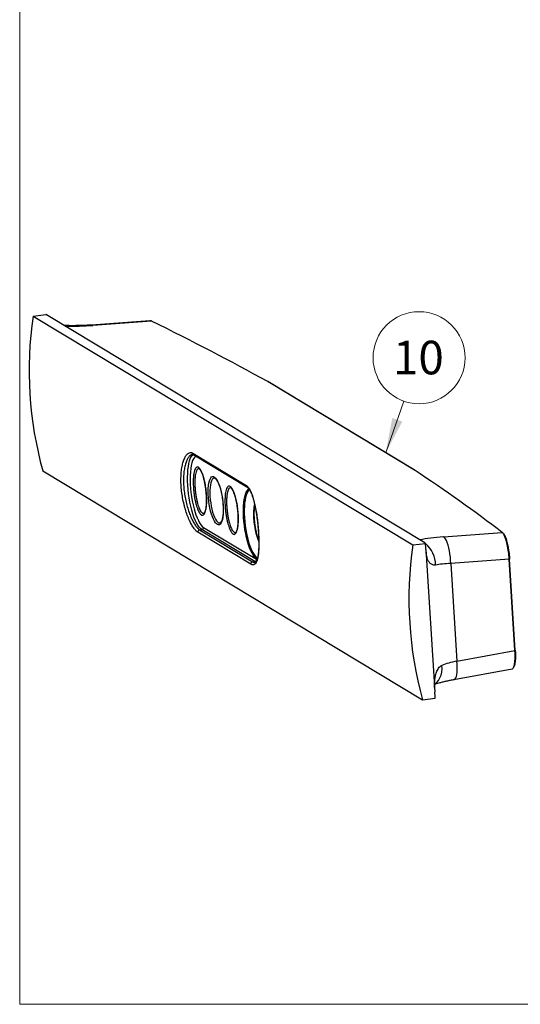
# Model space of a CAD drawing. Units: inches. Extents: x 0.3 to 10.8, y 0.4 to 8.2.
# Drawn here: x 0.3 to 2.2, y 0.4 to 4.1 of the extents above; entities that cross this region are included whole.
import ezdxf

# ---------------------------------------------------------------- set-up
doc = ezdxf.new("R2010")
doc.units = ezdxf.units.IN
doc.header["$MEASUREMENT"] = 0
doc.styles.add('SLDTEXTSTYLE0', font='TXT', dxfattribs={"width": 0.75})

# ---------------------------------------------------------------- blocks, each defined once
blk = doc.blocks.new('SW_NOTE_0_7')
at = {"color": 0, "linetype": 'Continuous', "lineweight": 0}
blk.add_circle((0.0568, 0.1616), 0.1713, dxfattribs=at)
at = {"color": 0, "linetype": 'Continuous', "lineweight": 0, "insert": (0.0543, 0.2248), "char_height": 0.125, "attachment_point": 2, "style": 'SLDTEXTSTYLE0'}
blk.add_mtext('10', dxfattribs=at)

msp = doc.modelspace()

# ---------------------------------------------------------------- linework, layer by layer
at = {"color": 7, "linetype": 'Continuous', "lineweight": 18}
for p in [(0.329927, 8.19207317), (10.629927, 0.39207317)]:
    msp.add_line(p, (0.329927, 0.39207317), dxfattribs=at)
at = {"color": 7, "linetype": 'Continuous', "lineweight": 25}
for p, q in [((0.3797667, 2.95285119), (0.42682851, 2.95882351)), ((0.3797667, 2.95285119), (1.79406469, 2.10094692)), ((1.8387658, 2.10870386), (0.43018379, 2.9571651)), ((0.81506135, 2.9352608), (0.59718249, 2.91937902)), ((0.82123084, 2.93391002), (0.60243913, 2.9179617)), ((1.79931513, 2.38018983), (1.25386034, 2.70874524)), ((1.80030378, 2.37995695), (1.254849, 2.70851237)), ((0.97502509, 2.44259527), (1.1724112, 2.32369949)), ((0.97829729, 2.43628835), (1.17568341, 2.31739256)), ((0.41588951, 2.37662882), (1.8301875, 1.52472455)), ((1.05704035, 2.34918639), (1.05663596, 2.34932276)), ((1.01454243, 2.16649991), (1.21192855, 2.04760412)), ((1.19086129, 2.02938809), (0.99347518, 2.14828388)), ((1.00006029, 2.15728519), (1.00786737, 2.15827594)), ((1.00006029, 2.15728519), (1.19744641, 2.0383894)), ((1.20525349, 2.03938015), (1.00786737, 2.15827594)), ((1.90821257, 2.13142733), (2.12700428, 2.14737566)), ((1.79406469, 2.10094692), (1.8411265, 2.10691924)), ((1.84306868, 2.08393374), (1.8763017, 1.55380858)), ((1.19744641, 2.0383894), (1.20525349, 2.03938015)), ((2.153025, 2.04773039), (1.93508306, 2.03184401)), ((1.93508306, 2.03184401), (1.95781167, 1.66928266)), ((2.1742894, 1.70852576), (2.153025, 2.04773039)), ((2.17559353, 1.70898473), (2.15432912, 2.04818936)), ((1.95781167, 1.66928266), (2.1742894, 1.70852576)), ((1.94718265, 1.60063306), (2.16347437, 1.63984244)), ((1.8301875, 1.52472455), (1.87724931, 1.53069687))]:
    msp.add_line(p, q, dxfattribs=at)
at = {"color": 8, "linetype": 'Continuous', "lineweight": 25}
for p, q in [((0.82123084, 2.93391002), (0.81506918, 2.93508837)), ((1.20916295, 2.03758707), (1.20525349, 2.03938015)), ((1.21192855, 2.04760412), (1.21380429, 2.04660931))]:
    msp.add_line(p, q, dxfattribs=at)
at = {"color": 7, "linetype": 'Continuous', "lineweight": 0}
msp.add_line((1.76048035, 2.63606872), (1.69305048, 2.44419848), dxfattribs=at)
at = {"color": 8, "linetype": 'Continuous', "lineweight": 25, "flags": 128}
for points in [[(0.60243913, 2.9179617), (0.59876272, 2.91932732), (0.59717891, 2.91937876)], [(1.00786737, 2.15827594), (1.00298607, 2.16205753), (0.99805653, 2.16754025), (0.99314075, 2.17465516), (0.98830053, 2.18331278), (0.98359676, 2.19340424), (0.97908858, 2.20480263), (0.97483269, 2.21736462), (0.9708826, 2.23093222), (0.967288, 2.24533482), (0.96409408, 2.26039129), (0.96134101, 2.27591229), (0.95906341, 2.29170264), (0.95728993, 2.30756376), (0.95604287, 2.3232962), (0.9553379, 2.33870209), (0.9551839, 2.35358772), (0.9555828, 2.36776588), (0.95652959, 2.38105827), (0.95801235, 2.39329773), (0.96001245, 2.40433036), (0.96250472, 2.41401739), (0.96545784, 2.42223702), (0.96883465, 2.42888588), (0.9725927, 2.43388035), (0.97668473, 2.43715762), (0.97704525, 2.43735496)], [(0.98641904, 2.4313962), (0.9845561, 2.43044037), (0.98057579, 2.42699929), (0.97694313, 2.4218169), (0.97370726, 2.41496329), (0.97091194, 2.40653115), (0.96859496, 2.39663449), (0.96678766, 2.38540716), (0.96551449, 2.37300098), (0.96479265, 2.35958374), (0.96463191, 2.34533687), (0.96468079, 2.34161337)], [(1.05663596, 2.34932276), (1.05619796, 2.3494463), (1.05268828, 2.34947007), (1.04942141, 2.34772216), (1.04646696, 2.3442398), (1.04388791, 2.33909724), (1.04173922, 2.33240406), (1.04006669, 2.32430293), (1.03890597, 2.31496651), (1.03828179, 2.30459378), (1.03820746, 2.29340582), (1.03868457, 2.28164108)], [(1.21474996, 2.0490519), (1.21405534, 2.04932362), (1.2094108, 2.05212126), (1.20468863, 2.05663932), (1.19995268, 2.06281669), (1.19526701, 2.07056985), (1.19069498, 2.07979393), (1.18629841, 2.0903642), (1.18213677, 2.10213771), (1.17826633, 2.11495526), (1.17473943, 2.12864349), (1.17160377, 2.14301731), (1.16890176, 2.15788233), (1.16666993, 2.17303753), (1.16493846, 2.18827796), (1.16373077, 2.20339752), (1.16306319, 2.21819174), (1.16294476, 2.23246056), (1.16337706, 2.24601101), (1.16435426, 2.25865985), (1.16586314, 2.27023603), (1.16788329, 2.28058299), (1.1703874, 2.28956081), (1.1733416, 2.29704809), (1.17670595, 2.30294357), (1.18043494, 2.30716752), (1.18390447, 2.30942323)], [(1.03868457, 2.28164108), (1.03970294, 2.26955032), (1.04124087, 2.25739121), (1.04326559, 2.24542292), (1.04573393, 2.23390053), (1.04859329, 2.22306961), (1.05178272, 2.213161), (1.05523426, 2.2043859), (1.05887434, 2.19693133), (1.06262536, 2.19095617), (1.0664074, 2.18658777), (1.07013984, 2.18391924), (1.07374313, 2.18300744), (1.07714047, 2.18387182), (1.078085, 2.18445894)], [(1.18671124, 2.30506206), (1.18366575, 2.30329418), (1.17994615, 2.29944846), (1.17658302, 2.29391966), (1.17362356, 2.28678538), (1.17110931, 2.27814577), (1.16907558, 2.26812213), (1.16755091, 2.25685515), (1.16655671, 2.24450299), (1.16610692, 2.23123907), (1.16620787, 2.21724957), (1.16685814, 2.20273088)], [(0.98360332, 2.22135006), (0.98635985, 2.21313226), (0.9907427, 2.20168951), (0.99533572, 2.19155237), (1.0000768, 2.18285795), (1.00490182, 2.17572382), (1.00974553, 2.17024645), (1.01454243, 2.16649991)], [(1.16685814, 2.20273088), (1.16804859, 2.1878868), (1.16976253, 2.17292572), (1.17197588, 2.15805765), (1.17465758, 2.14349131), (1.17776998, 2.12943118), (1.18126939, 2.11607464), (1.18510669, 2.10360917), (1.18922801, 2.09220978), (1.1935755, 2.08203647), (1.19808812, 2.07323206), (1.20270253, 2.06592015), (1.20735395, 2.06020338), (1.21197709, 2.056162), (1.21576184, 2.05411542)], [(1.87741792, 1.58533849), (1.88312221, 1.58987742), (1.88974575, 1.59736935), (1.89514855, 1.6063716), (1.89920206, 1.61666999), (1.90180987, 1.62801954), (1.90290994, 1.64015025), (1.90247608, 1.65277352)], [(1.94718675, 1.6006338), (1.9483157, 1.60094798), (1.95130502, 1.60299568), (1.95389951, 1.6067104), (1.95604635, 1.61201653), (1.95770182, 1.61880605), (1.95883224, 1.62694074), (1.95941459, 1.63625501), (1.95943701, 1.64655924), (1.95889906, 1.65764367), (1.95781167, 1.66928266)]]:
    msp.add_lwpolyline(points, dxfattribs=at)
at = {"color": 7, "linetype": 'Continuous', "lineweight": 25, "flags": 128}
for points in [[(1.0875085, 2.2493101), (1.08801363, 2.23715429), (1.08797493, 2.22555673), (1.08739317, 2.21474314), (1.08627966, 2.20492402), (1.08465609, 2.19629046), (1.08255404, 2.18901052), (1.08001444, 2.1832259), (1.07708671, 2.17904917), (1.07382785, 2.17656164), (1.07030127, 2.17581173), (1.06657563, 2.17681403), (1.06272343, 2.17954903), (1.05881966, 2.1839635), (1.05494029, 2.18997151), (1.05116084, 2.19745613), (1.04755487, 2.20627168), (1.04419256, 2.21624657), (1.04113936, 2.22718665), (1.03845469, 2.23887899), (1.03619081, 2.25109601), (1.03439179, 2.26359991), (1.03309263, 2.27614733), (1.03231863, 2.28849404), (1.03208484, 2.30039973), (1.03239583, 2.31163267), (1.03324553, 2.32197421), (1.03461742, 2.33122308), (1.03648478, 2.33919926), (1.03881127, 2.34574749), (1.04155161, 2.35074033), (1.04465246, 2.3540806), (1.04805346, 2.35570327), (1.05168843, 2.35557677), (1.0554866, 2.35370356), (1.05937405, 2.35012009), (1.06327513, 2.34489613), (1.06711388, 2.33813334), (1.07081561, 2.32996335), (1.07430826, 2.32054519), (1.07752385, 2.31006217), (1.08039979, 2.29871832), (1.0828801, 2.28673445), (1.08491652, 2.27434381), (1.08646939, 2.26178756), (1.0875085, 2.2493101)], [(1.93508306, 2.03184401), (1.93468161, 2.04395457), (1.93376104, 2.05613622), (1.93234009, 2.06814096), (1.93044768, 2.07972442), (1.92812234, 2.09065078), (1.92541141, 2.10069763), (1.92237007, 2.10966043), (1.91906024, 2.11735673), (1.91554929, 2.12362986), (1.9119087, 2.1283521), (1.90821257, 2.13142733)], [(2.15427392, 2.04827603), (2.1543264, 2.04820587), (2.15432912, 2.04818936)]]:
    msp.add_lwpolyline(points, dxfattribs=at)
at = {"color": 7, "linetype": 'Continuous', "lineweight": 25}
for centre, radius, start, end in [((1.77346263, 2.75097717), 1.40824055, 171.7581447, 195.41609885), ((0.41736654, 2.93545669), 0.02520986, 59.44121517, 67.95540374), ((0.82137532, 2.93231415), 0.00160239, 63.37060826, 95.17275024), ((1.25399562, 2.70710454), 0.00164627, 61.26201423, 94.71359786), ((1.25388154, 2.70690624), 0.001875, 58.93728666, 61.11893937), ((1.79943744, 2.37849663), 0.00169761, 56.62102138, 94.13193754), ((1.79933633, 2.37835082), 0.001875, 56.49211868, 58.93728666), ((1.40113318, 2.34866554), 0.43650936, 180.92570175, 196.95779772), ((1.4740377, 2.21305214), 0.27301235, 171.19158267, 201.58827475), ((1.47948597, 2.21383676), 0.27714224, 172.17322922, 200.64065907), ((1.00673212, 2.1660183), 0.00782515, 278.34175963, 3.528565), ((1.00119231, 2.14954764), 0.00781992, 98.32340006, 189.30023759), ((2.12711555, 2.14565194), 0.0017273, 2.97179779, 93.69319153), ((3.18776062, 1.89907291), 1.40824055, 171.7581447, 195.41609885), ((1.83247092, 2.09792332), 0.01248381, 46.10461409, 59.71888853), ((1.77384931, 2.025417), 0.10520931, 0.53312815, 50.10131651), ((1.19857842, 2.03065185), 0.00781992, 98.32340006, 189.30023759), ((1.20411823, 2.04712251), 0.00782515, 278.34175963, 3.528565)]:
    msp.add_arc(centre, radius, start, end, dxfattribs=at)
at = {"color": 8, "linetype": 'Continuous', "lineweight": 25}
for centre, radius, start, end in [((1.25398954, 2.70707867), 0.00167157, 59.05881223, 94.43312755), ((0.9819506, 2.4421861), 0.00693759, 176.61875796, 238.2242557), ((1.79944433, 2.37852325), 0.00167157, 59.05881224, 94.43312755), ((1.17931471, 2.32328027), 0.00691622, 176.52496771, 239.28402079), ((1.4052705, 2.21747888), 0.2044342, 169.51338221, 184.85196349), ((1.47717136, 2.21309687), 0.27590467, 182.68180092, 201.34113605), ((2.15309113, 2.04962476), 0.00189553, 268.00067041, 310.77675549), ((2.17435553, 1.71042013), 0.00189553, 268.00067041, 310.77675549)]:
    msp.add_arc(centre, radius, start, end, dxfattribs=at)
at = {"color": 7, "linetype": 'Continuous', "lineweight": 25}
for centre, major_axis, ratio, start_param, end_param in [((-31.87538259, 0.10970699), (35.05124686, 0.40970059), 0.1944634203, 0.3304286241, 0.3663602536), ((-31.87538259, 0.10970699), (35.05124686, 0.40970059), 0.1944634203, 0.2429884273, 0.2789200567), ((1.97289649, 2.00906704), (0.12540847, -0.0028474), 0.183456132, 1.8812476401, 2.4204387806), ((1.9956251, 1.64650569), (0.12404574, 0.01872127), 0.23323465, 1.8451771719, 2.3843683124)]:
    msp.add_ellipse(centre, major_axis=major_axis, ratio=ratio, start_param=start_param, end_param=end_param, dxfattribs=at)
at = {"color": 8, "linetype": 'Continuous', "lineweight": 25}
for centre, start_param, end_param in [((0.5387235, 2.95634089), 4.5214281742, 5.0170633208), ((1.97192821, 2.09304814), 1.8754706672, 2.3711058138)]:
    msp.add_ellipse(centre, major_axis=(0.21087358, 0.00246482), ratio=0.1944634203, start_param=start_param, end_param=end_param, dxfattribs=at)
at = {"color": 7, "linetype": 'Continuous', "lineweight": 25}
for points, knots in [([(0.82207789, 2.93371541), (0.82200192, 2.9337656), (0.82041777, 2.93481242), (0.81806561, 2.93539334), (0.81587087, 2.93514029), (0.81520132, 2.9350631)], [0, 0, 0, 0, 0.0338186059, 0.7052436233, 1, 1, 1, 1]), ([(0.59718249, 2.91937902), (0.59441397, 2.91918525), (0.58640354, 2.91862461), (0.57278133, 2.91789069), (0.55631714, 2.91727288), (0.53964391, 2.9169299), (0.52295137, 2.91687144), (0.5084077, 2.91704407), (0.49957894, 2.91731406), (0.49616985, 2.91741831)], [0, 0, 0, 0, 0.08533045223, 0.24689426885, 0.40908910549, 0.57180559746, 0.73474460494, 0.89757548395, 1, 1, 1, 1]), ([(0.99347518, 2.14828388), (0.99086218, 2.15022031), (0.98563613, 2.15409323), (0.97716477, 2.16487317), (0.96857671, 2.17905145), (0.96012714, 2.19649913), (0.9521837, 2.21676422), (0.94504046, 2.2392572), (0.93906605, 2.26340342), (0.9344672, 2.28846141), (0.9315142, 2.3137196), (0.93023418, 2.33843398), (0.93073026, 2.36190204), (0.93285554, 2.3835336), (0.93655747, 2.40266296), (0.94158091, 2.41887008), (0.94773682, 2.4315298), (0.95471105, 2.44041575), (0.96221927, 2.44499327), (0.96909086, 2.44551838), (0.97334137, 2.44342465), (0.97502509, 2.44259527)], [0, 0, 0, 0, 0.053349965, 0.1067012661, 0.160099618, 0.2135003554, 0.267182961, 0.3208665718, 0.3747634152, 0.4286597977, 0.4823880497, 0.5361161443, 0.5896036342, 0.6430916609, 0.6966157468, 0.7501394659, 0.8038399389, 0.8575382621, 0.9111779844, 0.9648156728, 1, 1, 1, 1]), ([(0.97291482, 2.43761344), (0.97297582, 2.43763184), (0.97396307, 2.4379296), (0.97535457, 2.43769765), (0.97738883, 2.43672214), (0.97829904, 2.43628566)], [0, 0, 0, 0, 0.03511178847, 0.5682684822, 1, 1, 1, 1]), ([(1.00653797, 2.21292592), (1.00475084, 2.21438251), (1.00173187, 2.21684311), (0.99747593, 2.22376493), (0.99385917, 2.23129397), (0.99041315, 2.24042206), (0.98711764, 2.25113192), (0.98411946, 2.26317086), (0.9813897, 2.27678306), (0.97913015, 2.29139781), (0.97737157, 2.30721111), (0.97632035, 2.32331961), (0.97606868, 2.33942695), (0.97673833, 2.35448228), (0.97831953, 2.36763258), (0.9807753, 2.37819873), (0.98382717, 2.38562924), (0.98738414, 2.3899865), (0.99121152, 2.39157755), (0.99517375, 2.3904582), (0.99907512, 2.38710719), (1.00280679, 2.38205831), (1.00645819, 2.3752462), (1.01000765, 2.36681267), (1.01335297, 2.35688824), (1.01652574, 2.34536508), (1.01936086, 2.33258438), (1.02187696, 2.31827521), (1.02386472, 2.30310169), (1.02527106, 2.28695718), (1.02590249, 2.27081629), (1.0256715, 2.25515406), (1.02449526, 2.24098414), (1.02245031, 2.22918823), (1.01960852, 2.2202545), (1.01630329, 2.21448898), (1.01260112, 2.21174525), (1.00933322, 2.2115047), (1.00725565, 2.21256102), (1.00653797, 2.21292592)], [0, 0, 0, 0, 0.03251310225, 0.05492406914, 0.07734164761, 0.10068059693, 0.12402927108, 0.14955075747, 0.17508306246, 0.20370135845, 0.23232750047, 0.26393509853, 0.29553917386, 0.32811448978, 0.36066727229, 0.3909081405, 0.42112205167, 0.4473907859, 0.47364719724, 0.49964506793, 0.5220977652, 0.54455360036, 0.56708325086, 0.58962060655, 0.61342973118, 0.63724916708, 0.66353887505, 0.68983917212, 0.71933791694, 0.74884239559, 0.78099260876, 0.81313437097, 0.84540282594, 0.87764496643, 0.90684511377, 0.93602145656, 0.96133700718, 0.98664418692, 1, 1, 1, 1]), ([(0.99849649, 2.38450697), (0.99856113, 2.38448871), (0.99871521, 2.38444517), (1.0002995, 2.38318789), (1.00245933, 2.38051791), (1.00494499, 2.37650858), (1.00764285, 2.37102478), (1.01040462, 2.36420742), (1.01312457, 2.35611347), (1.01572914, 2.34690273), (1.01813061, 2.33673652), (1.020283, 2.32575961), (1.02212587, 2.31417559), (1.02360648, 2.30217976), (1.02468624, 2.29004415), (1.02531821, 2.27804192), (1.0254879, 2.26647966), (1.0251931, 2.2556763), (1.02443779, 2.24590639), (1.02332147, 2.23769577), (1.02190758, 2.23090871), (1.02036533, 2.22588613), (1.0187776, 2.22239181), (1.01753553, 2.22044727), (1.01684474, 2.21999296), (1.01694213, 2.22002245), (1.01694351, 2.22002287)], [0, 0, 0, 0, 0.0264892826, 0.0631380129, 0.0982014952, 0.1362063663, 0.1760459773, 0.2176606848, 0.261282536, 0.3061079896, 0.3527138042, 0.4005667128, 0.4499343534, 0.5004684441, 0.5519581566, 0.6037897251, 0.6557597213, 0.7071421277, 0.7570465719, 0.8061404347, 0.847973657, 0.8920141985, 0.9295053421, 0.9633785229, 0.9994802456, 1, 1, 1, 1]), ([(1.05697209, 2.34920883), (1.05697659, 2.34920784), (1.05704172, 2.34919349), (1.05814715, 2.34871577), (1.06023667, 2.34690356), (1.06296139, 2.34360157), (1.06591202, 2.33892682), (1.06900713, 2.33285731), (1.07211433, 2.32546937), (1.07513267, 2.31690864), (1.07794734, 2.30732292), (1.08015878, 2.29861371), (1.08127451, 2.29298199), (1.08166511, 2.29101039)], [0, 0, 0, 0, 0.0069437809, 0.1004270682, 0.1995880881, 0.2979558301, 0.3991289698, 0.503593399, 0.6106292884, 0.7194613516, 0.8294924314, 0.9403070565, 1, 1, 1, 1]), ([(1.12470494, 2.14174788), (1.12291782, 2.14320447), (1.11989884, 2.14566508), (1.11564291, 2.15258689), (1.11202614, 2.16011594), (1.10858013, 2.16924402), (1.10528462, 2.17995389), (1.10228643, 2.19199283), (1.09955668, 2.20560502), (1.09729712, 2.22021977), (1.09553855, 2.23603307), (1.09448732, 2.25214157), (1.09423565, 2.26824892), (1.0949053, 2.28330424), (1.09648651, 2.29645454), (1.09894227, 2.30702069), (1.10199415, 2.31445121), (1.10555111, 2.31880847), (1.10937849, 2.32039952), (1.11334073, 2.31928016), (1.11724209, 2.31592916), (1.12097376, 2.31088027), (1.12462517, 2.30406817), (1.12817463, 2.29563464), (1.13151995, 2.28571021), (1.13469271, 2.27418705), (1.13752783, 2.26140635), (1.14004393, 2.24709717), (1.14203169, 2.23192365), (1.14343804, 2.21577914), (1.14406947, 2.19963826), (1.14383848, 2.18397602), (1.14266224, 2.16980611), (1.14061728, 2.1580102), (1.1377755, 2.14907647), (1.13447027, 2.14331095), (1.1307681, 2.14056721), (1.1275002, 2.14032667), (1.12542262, 2.14138299), (1.12470494, 2.14174788)], [0, 0, 0, 0, 0.0325131022, 0.0549240691, 0.0773416476, 0.1006805969, 0.1240292711, 0.1495507575, 0.1750830625, 0.2037013585, 0.2323275005, 0.2639350985, 0.2955391739, 0.3281144898, 0.3606672723, 0.3909081405, 0.4211220517, 0.4473907859, 0.4736471972, 0.4996450679, 0.5220977652, 0.5445536004, 0.5670832509, 0.5896206066, 0.6134297312, 0.6372491671, 0.663538875, 0.6898391721, 0.7193379169, 0.7488423956, 0.7809926088, 0.813134371, 0.8454028259, 0.8776449664, 0.9068451138, 0.9360214566, 0.9613370072, 0.9866441869, 1, 1, 1, 1]), ([(1.11666347, 2.31332894), (1.11672811, 2.31331067), (1.11688218, 2.31326714), (1.11846648, 2.31200986), (1.1206263, 2.30933988), (1.12311197, 2.30533055), (1.12580982, 2.29984675), (1.1285716, 2.29302939), (1.13129155, 2.28493544), (1.13389612, 2.2757247), (1.13629758, 2.26555848), (1.13844998, 2.25458158), (1.14029285, 2.24299755), (1.14177345, 2.23100172), (1.14285321, 2.21886612), (1.14348518, 2.20686389), (1.14365487, 2.19530162), (1.14336008, 2.18449827), (1.14260477, 2.17472835), (1.14148845, 2.16651773), (1.14007456, 2.15973067), (1.13853231, 2.1547081), (1.13694458, 2.15121378), (1.1357025, 2.14926923), (1.13501172, 2.14881493), (1.1351091, 2.14884442), (1.13511049, 2.14884484)], [0, 0, 0, 0, 0.0264892826, 0.0631380129, 0.0982014952, 0.1362063663, 0.1760459773, 0.2176606848, 0.261282536, 0.3061079896, 0.3527138042, 0.4005667128, 0.4499343534, 0.5004684441, 0.5519581566, 0.6037897251, 0.6557597213, 0.7071421277, 0.7570465719, 0.8061404347, 0.847973657, 0.8920141985, 0.9295053421, 0.9633785229, 0.9994802456, 1, 1, 1, 1]), ([(1.1724112, 2.32369949), (1.17493615, 2.32175188), (1.1799861, 2.31785662), (1.18715009, 2.30691076), (1.1937849, 2.2924846), (1.19981352, 2.2747297), (1.20513724, 2.25413216), (1.20974926, 2.23131796), (1.2135896, 2.20690092), (1.21665624, 2.18164848), (1.21890385, 2.15630078), (1.22031884, 2.13160353), (1.22084156, 2.10826475), (1.22044365, 2.08685241), (1.2190362, 2.06801422), (1.21659278, 2.05213451), (1.21302572, 2.03980333), (1.20837035, 2.03121165), (1.20259779, 2.0268544), (1.19666435, 2.02644834), (1.19250779, 2.028554), (1.19086129, 2.02938809)], [0, 0, 0, 0, 0.05334996498, 0.1067012661, 0.16009961802, 0.21350035543, 0.26718296104, 0.32086657184, 0.37476341516, 0.42865979771, 0.48238804973, 0.53611614432, 0.58960363415, 0.64309166092, 0.69661574683, 0.75013946592, 0.80383993894, 0.85753826206, 0.91117798441, 0.9648156728, 1, 1, 1, 1]), ([(1.17574249, 2.3172596), (1.17604752, 2.31710196), (1.17730169, 2.31645379), (1.18002695, 2.31395372), (1.18364871, 2.30953327), (1.18735147, 2.30362655), (1.19102304, 2.2963453), (1.19461109, 2.28772441), (1.19807323, 2.27781587), (1.20135745, 2.26673811), (1.20442934, 2.2546352), (1.20727066, 2.24163544), (1.20986284, 2.22787534), (1.2121891, 2.2135534), (1.21423459, 2.19884151), (1.21602296, 2.18385823), (1.21697084, 2.17381063), (1.21744383, 2.16879693)], [0, 0, 0, 0, 0.022337864, 0.0918451025, 0.1585553395, 0.2260350838, 0.2937900049, 0.3618446504, 0.4312718235, 0.501764813, 0.5717350978, 0.6425351129, 0.7143177598, 0.7854109464, 0.8565335723, 0.9284109566, 1, 1, 1, 1]), ([(1.08166511, 2.29101039), (1.08201881, 2.28932578), (1.08313729, 2.2839987), (1.08462531, 2.27459645), (1.08606971, 2.26328411), (1.086815, 2.25497539), (1.08710301, 2.2505725), (1.08715706, 2.24974617)], [0, 0, 0, 0, 0.1273469983, 0.402696206, 0.6784247677, 0.9396472536, 1, 1, 1, 1]), ([(1.08756139, 2.23936636), (1.08762133, 2.23722503), (1.08778326, 2.23144081), (1.08753006, 2.22264966), (1.08686329, 2.21320312), (1.08575548, 2.20481746), (1.08429002, 2.19765794), (1.0825426, 2.191899), (1.0806978, 2.18772509), (1.0789435, 2.18516521), (1.07831732, 2.18467166), (1.07802182, 2.18443876)], [0, 0, 0, 0, 0.0721092219, 0.194783142, 0.3168404212, 0.4379630622, 0.557682651, 0.6753176555, 0.7899739424, 0.900888531, 1, 1, 1, 1]), ([(1.08715706, 2.24974617), (1.08727712, 2.2477689), (1.08749162, 2.24423632), (1.08754006, 2.24085505), (1.08756139, 2.23936636)], [0, 0, 0, 0, 0.5597241586, 1, 1, 1, 1]), ([(1.21744383, 2.16879693), (1.21744494, 2.16878569), (1.2179352, 2.16380896), (1.21865144, 2.15387428), (1.21956036, 2.13917194), (1.22011652, 2.12489527), (1.22035695, 2.11120699), (1.22026127, 2.09824194), (1.21982056, 2.08614264), (1.21903018, 2.07508407), (1.21789524, 2.06519332), (1.21642351, 2.05657501), (1.21465585, 2.04939141), (1.21266851, 2.04374388), (1.2105939, 2.03968798), (1.20865379, 2.0372535), (1.20725144, 2.03623699), (1.20665062, 2.03611571), (1.20635073, 2.03605518)], [0, 0, 0, 0, 0.0001552733, 0.0687521293, 0.1379630642, 0.207534595, 0.2759383832, 0.3446982428, 0.413911251, 0.4819700025, 0.549586185, 0.6172632857, 0.6839386059, 0.7486900847, 0.8126542834, 0.8758239063, 0.9380189799, 1, 1, 1, 1]), ([(2.153025, 2.04773039), (2.15254304, 2.05404303), (2.15169865, 2.06510265), (2.14955588, 2.08096187), (2.14719015, 2.09475248), (2.14437754, 2.10766599), (2.14122558, 2.1193695), (2.1378057, 2.12948081), (2.13422754, 2.13772007), (2.1305761, 2.14398689), (2.12819489, 2.14624606), (2.12700428, 2.14737566)], [0, 0, 0, 0, 0.14228135363, 0.24927427196, 0.35626631712, 0.46341520821, 0.57056427152, 0.67793062717, 0.78529809183, 0.89264828585, 1, 1, 1, 1]), ([(2.12884053, 2.14574149), (2.12998247, 2.14465922), (2.13229939, 2.14246336), (2.13584077, 2.13635576), (2.13934822, 2.12829216), (2.14267065, 2.118441), (2.1457703, 2.10696477), (2.14850899, 2.09438739), (2.15084649, 2.08084822), (2.15295289, 2.06533185), (2.15379576, 2.05444956), (2.15427392, 2.04827603)], [0, 0, 0, 0, 0.1058269656, 0.2147158494, 0.3205438829, 0.4294528629, 0.5350637803, 0.6437463594, 0.7492087055, 0.8577259937, 1, 1, 1, 1]), ([(1.84306868, 2.08393374), (1.8427599, 2.08776666), (1.84214229, 2.09543296), (1.84146511, 2.10309033), (1.8411265, 2.10691924)], [0, 0, 0, 0, 0.4999706132, 1, 1, 1, 1]), ([(1.87905406, 2.02639594), (1.87665467, 2.02616518), (1.87175327, 2.0256938), (1.86582247, 2.02750609), (1.85910731, 2.0314275), (1.85271961, 2.03877949), (1.84735533, 2.05082622), (1.8444346, 2.06306041), (1.8438674, 2.07273486), (1.8436561, 2.07633883)], [0, 0, 0, 0, 0.0938666088, 0.1917480691, 0.2776517128, 0.4618381783, 0.6519390392, 0.8703389111, 1, 1, 1, 1]), ([(2.17553833, 1.7090714), (2.1757696, 1.70452822), (2.17623213, 1.69544192), (2.17619021, 1.68275451), (2.1755867, 1.6712512), (2.17440557, 1.66127392), (2.1726833, 1.65307585), (2.17044068, 1.64713328), (2.16868663, 1.64393616), (2.16762125, 1.64339072), (2.167557, 1.64335783)], [0, 0, 0, 0, 0.1416434737, 0.2832850274, 0.4249416238, 0.5665975007, 0.708042855, 0.8494889634, 0.9909232779, 1, 1, 1, 1]), ([(2.16336671, 1.63985405), (2.16341074, 1.63985137), (2.16447794, 1.63978644), (2.16573527, 1.64046144), (2.16664704, 1.64146094), (2.1668061, 1.6416353)], [0, 0, 0, 0, 0.03430686328, 0.83153791606, 1, 1, 1, 1]), ([(1.87538676, 1.56840354), (1.87536248, 1.56976225), (1.87530529, 1.57296217), (1.87556316, 1.57764781), (1.87611602, 1.58195681), (1.87687314, 1.58524951), (1.87762221, 1.5873051), (1.87771348, 1.58746379), (1.87775748, 1.58754029)], [0, 0, 0, 0, 0.11448422762, 0.26962401153, 0.45493297503, 0.64860316038, 0.83061932995, 1, 1, 1, 1]), ([(1.87651556, 1.5834082), (1.87828097, 1.58399398), (1.88314661, 1.58560846), (1.89243889, 1.58831591), (1.90423779, 1.59146689), (1.91724373, 1.59458879), (1.93101675, 1.59756469), (1.94119019, 1.59954192), (1.94658896, 1.60052495), (1.94718265, 1.60063306)], [0, 0, 0, 0, 0.0966881539, 0.2664820667, 0.441325773, 0.6201872703, 0.8021959809, 0.9782478805, 1, 1, 1, 1]), ([(1.87724931, 1.53069687), (1.8771063, 1.5345506), (1.8768203, 1.54225761), (1.87647456, 1.54995841), (1.8763017, 1.55380858)], [0, 0, 0, 0, 0.5000293868, 1, 1, 1, 1])]:
    msp.add_open_spline(points, degree=3, knots=knots, dxfattribs=at)
at = {"color": 8, "linetype": 'Continuous', "lineweight": 25}
for points, knots in [([(0.97282402, 2.43717465), (0.97203903, 2.43718486), (0.96880063, 2.43722701), (0.96326818, 2.43319837), (0.95658147, 2.42505883), (0.95067232, 2.4130452), (0.94583456, 2.39775413), (0.94225894, 2.37968007), (0.94019298, 2.3592388), (0.93969035, 2.33706081), (0.94089614, 2.31370131), (0.94371013, 2.28982618), (0.9481071, 2.2661431), (0.95382531, 2.24331756), (0.9606617, 2.22205983), (0.96826225, 2.20290156), (0.97633745, 2.1864076), (0.98453611, 2.17299742), (0.99260909, 2.16279545), (0.99757657, 2.15912193), (1.00006029, 2.15728519)], [0, 0, 0, 0, 0.0185314339, 0.0764493082, 0.1343571326, 0.1922659979, 0.2498856177, 0.3075042047, 0.3650025925, 0.4224995059, 0.4802308483, 0.537962555, 0.5959217658, 0.6538826621, 0.7117072231, 0.7695321578, 0.8271473947, 0.8847611391, 0.942381094, 1, 1, 1, 1]), ([(0.99844292, 2.38427013), (0.99765011, 2.38457803), (0.9955846, 2.38538022), (0.99255586, 2.38383881), (0.98930301, 2.37994194), (0.98651181, 2.37310125), (0.98424817, 2.36335377), (0.98278596, 2.35116752), (0.98216446, 2.33714557), (0.98239962, 2.32211709), (0.98338204, 2.30706788), (0.98502309, 2.29230385), (0.98712592, 2.27869767), (0.98965982, 2.26605546), (0.9924276, 2.25493624), (0.99546011, 2.24507617), (0.99861197, 2.23672283), (1.0019107, 2.22985287), (1.00577467, 2.22356491), (1.00851367, 2.22133189), (1.01013231, 2.22001226)], [0, 0, 0, 0, 0.0329332477, 0.0858007882, 0.1386956275, 0.2001784314, 0.2617209361, 0.3287274451, 0.3957838596, 0.4612082897, 0.5266405239, 0.5857921725, 0.6449264474, 0.6972995197, 0.7496486354, 0.7970814904, 0.8444928119, 0.8896462734, 0.9347850963, 1, 1, 1, 1]), ([(1.1166099, 2.31309209), (1.11581709, 2.3134), (1.11375157, 2.31420218), (1.11072283, 2.31266078), (1.10746999, 2.3087639), (1.10467879, 2.30192322), (1.10241515, 2.29217573), (1.10095293, 2.27998949), (1.10033144, 2.26596753), (1.1005666, 2.25093905), (1.10154901, 2.23588984), (1.10319006, 2.22112581), (1.1052929, 2.20751964), (1.10782679, 2.19487743), (1.11059458, 2.18375821), (1.11362708, 2.17389814), (1.11677894, 2.1655448), (1.12007768, 2.15867483), (1.12394164, 2.15238687), (1.12668064, 2.15015385), (1.12829929, 2.14883423)], [0, 0, 0, 0, 0.0329332477, 0.0858007882, 0.1386956275, 0.2001784314, 0.2617209361, 0.3287274451, 0.3957838596, 0.4612082897, 0.5266405239, 0.5857921725, 0.6449264474, 0.6972995197, 0.7496486354, 0.7970814904, 0.8444928119, 0.8896462734, 0.9347850963, 1, 1, 1, 1]), ([(1.01013231, 2.22001226), (1.01078085, 2.21968865), (1.01252746, 2.21881712), (1.01482127, 2.21871432), (1.01630633, 2.21979918), (1.01684356, 2.22019164)], [0, 0, 0, 0, 0.2737596591, 0.7372737005, 1, 1, 1, 1]), ([(1.12829929, 2.14883423), (1.12894783, 2.14851061), (1.13069444, 2.14763908), (1.13298825, 2.14753629), (1.1344733, 2.14862114), (1.13501054, 2.1490136)], [0, 0, 0, 0, 0.2737596591, 0.7372737005, 1, 1, 1, 1]), ([(1.19744641, 2.0383894), (1.19902283, 2.03753724), (1.20222856, 2.03580432), (1.20498426, 2.03624595), (1.20638484, 2.0364704)], [0, 0, 0, 0, 0.4917527245, 1, 1, 1, 1]), ([(2.16346063, 1.63991053), (2.16442973, 1.64025969), (2.16646321, 1.64099236), (2.16909841, 1.64503448), (2.17139168, 1.65126652), (2.17315072, 1.65957317), (2.17436974, 1.669802), (2.17497596, 1.68151002), (2.17501845, 1.69452281), (2.17453472, 1.70381389), (2.1742894, 1.70852576)], [0, 0, 0, 0, 0.1162397319, 0.2439094625, 0.368004503, 0.4956970246, 0.6199726505, 0.7478633167, 0.8721315006, 1, 1, 1, 1]), ([(1.8757435, 1.5641767), (1.87544025, 1.5689276), (1.87462489, 1.58170127), (1.8755962, 1.60002253), (1.87895199, 1.61950924), (1.88401435, 1.63346522), (1.88998052, 1.64292855), (1.89543014, 1.64901079), (1.90009601, 1.65150249), (1.90247608, 1.65277352)], [0, 0, 0, 0, 0.1291946878, 0.34736384, 0.5323526142, 0.7220464654, 0.8122022838, 0.9042041377, 1, 1, 1, 1])]:
    msp.add_open_spline(points, degree=3, knots=knots, dxfattribs=at)
at = {"color": 7, "linetype": 'Continuous', "lineweight": 0}
msp.add_solid([(1.69305048, 2.44419848), (1.75502147, 2.56021397), (1.71728405, 2.57347622)], dxfattribs=at)

# ---------------------------------------------------------------- block references
msp.add_blockref('SW_NOTE_0_7', (1.76048035, 2.63606872), dxfattribs=at)

doc.saveas('drawing.dxf')
